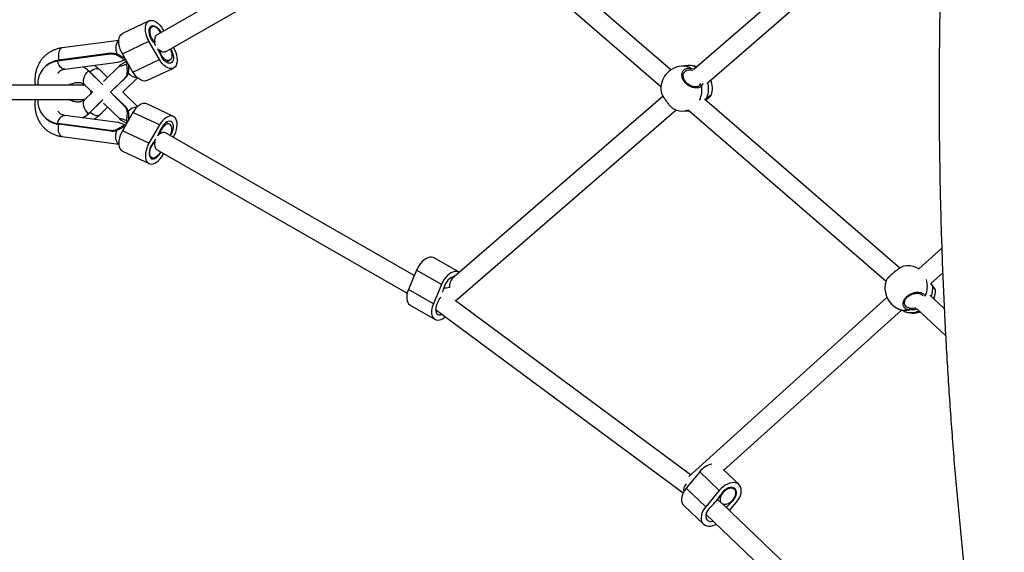
# Model space of a CAD drawing. Units: millimetres. Extents: x -3662 to 3938, y -3685 to 3915.
# Drawn here: x -1926 to -1094, y -273 to 177 of the extents above; entities that cross this region are included whole.
import ezdxf

# ---------------------------------------------------------------- set-up
doc = ezdxf.new("R2010")
doc.units = ezdxf.units.MM

msp = doc.modelspace()

# ---------------------------------------------------------------- linework, layer by layer
at = {"color": 7, "linetype": 'Continuous', "lineweight": 25}
for p, q in [((-1376.15, 134.09), (-1558.01, 291.3)), ((-1599.08, 284.79), (-1810.72, 163.53)), ((-1193.48, 275.53), (-1356.27, 134.74)), ((-1803.13, 149.44), (-1592.92, 269.89)), ((-1560.79, 272.56), (-1384.46, 120.13)), ((-1345.71, 122.72), (-1182.38, 263.96)), ((-1816.96, 175.5), (-1839.42, 164.86)), ((-1814.6, 170.53), (-1816.4, 169.68)), ((-1805.27, 168.3), (-1804.55, 167.07)), ((-1842.55, 159.04), (-1890.48, 152.68)), ((-1839.54, 147.66), (-1817.09, 158.3)), ((-1808.12, 142.85), (-1817.09, 158.3)), ((-1812.44, 157.06), (-1812.13, 157.23)), ((-1812.07, 155.91), (-1812.44, 157.06)), ((-1796.52, 153.23), (-1796.31, 152.85)), ((-1849.76, 147.42), (-1894.47, 141.49)), ((-1894.47, 141.49), (-1893.6, 142.25)), ((-1848.9, 148.18), (-1893.6, 142.25)), ((-1849.76, 147.42), (-1848.9, 148.18)), ((-1830.58, 132.21), (-1839.54, 147.66)), ((-1837.85, 142.63), (-1837.04, 143.34)), ((-1830.58, 132.21), (-1808.12, 142.85)), ((-1802.69, 140.77), (-1799.61, 142.23)), ((-1903.75, 137.74), (-1904.62, 136.97)), ((-1888.27, 134.77), (-1843.51, 140.7)), ((-1868.08, 133.23), (-1868.94, 133.99)), ((-1855.96, 121.4), (-1868.29, 133.38)), ((-1868.29, 133.38), (-1867.43, 132.62)), ((-1867.43, 132.62), (-1868.08, 133.23)), ((-1852, 127.76), (-1858.65, 134.21)), ((-1841.72, 137.74), (-1855.5, 124.37)), ((-1835.05, 139.91), (-1835.84, 139.21)), ((-1818.89, 125.01), (-1796.43, 135.65)), ((-1361.53, 137.72), (-1367.11, 137.26)), ((-1357.51, 133.32), (-1359.28, 133.78)), ((-1359.17, 135.44), (-1356.42, 134.62)), ((-1856.85, 122.35), (-1867.43, 132.62)), ((-1837.63, 126.82), (-1849.58, 115.21)), ((-1836.77, 127.58), (-1849.5, 115.21)), ((-1839.09, 115.21), (-1826.65, 127.29)), ((-1836.77, 127.58), (-1837.63, 126.82)), ((-1364.22, 132.51), (-1364.36, 132.38)), ((-1872.03, 121.21), (-1964.03, 121.21)), ((-1871.01, 121.12), (-1872.03, 121.21)), ((-1871.2, 121.31), (-1864.92, 115.21)), ((-1351.86, 121.02), (-1351.49, 121.29)), ((-1351.49, 121.29), (-1350.8, 122.49)), ((-1348.96, 122.65), (-1349.97, 120.7)), ((-1964.03, 109.21), (-1872.03, 109.21)), ((-1872.03, 109.21), (-1871.01, 109.3)), ((-1864.92, 115.21), (-1871.2, 109.11)), ((-1855.96, 109.02), (-1868.29, 97.04)), ((-1837.63, 103.6), (-1849.58, 115.21)), ((-1836.77, 102.84), (-1849.5, 115.21)), ((-1826.65, 103.14), (-1839.09, 115.21)), ((-1382.68, 111.9), (-1560.79, -42.13)), ((-1182.48, -33.32), (-1347.53, 109.35)), ((-1347.25, 109.11), (-1345.54, 110.58)), ((-1856.85, 108.07), (-1867.43, 97.8)), ((-1858.65, 96.21), (-1852, 102.66)), ((-1855.5, 106.06), (-1841.72, 92.68)), ((-1837.63, 103.6), (-1836.77, 102.84)), ((-1796.43, 94.77), (-1818.89, 105.41)), ((-1558.01, -60.88), (-1371.61, 100.32)), ((-1361.02, 99.87), (-1194.19, -44.35)), ((-1904.62, 93.45), (-1903.75, 92.69)), ((-1843.51, 89.72), (-1888.27, 95.66)), ((-1868.94, 96.44), (-1868.08, 97.2)), ((-1867.43, 97.8), (-1868.29, 97.04)), ((-1867.43, 97.8), (-1868.08, 97.2)), ((-1830.58, 98.21), (-1839.54, 82.76)), ((-1808.12, 87.57), (-1830.58, 98.21)), ((-1363.98, 99.39), (-1360.78, 99.66)), ((-1849.76, 83), (-1894.47, 88.93)), ((-1893.6, 88.17), (-1894.47, 88.93)), ((-1848.9, 82.24), (-1893.6, 88.17)), ((-1837.04, 87.08), (-1837.85, 87.79)), ((-1836.1, 90.03), (-1835.6, 89.56)), ((-1835.84, 91.21), (-1835.05, 90.51)), ((-1808.12, 87.57), (-1817.09, 72.12)), ((-1799.61, 88.19), (-1802.69, 89.65)), ((-1890.48, 77.74), (-1842.55, 71.38)), ((-1848.9, 82.24), (-1849.76, 83)), ((-1817.09, 72.12), (-1839.54, 82.76)), ((-1592.86, -39.5), (-1803.13, 80.98)), ((-1796.52, 77.2), (-1796.31, 77.57)), ((-1812.07, 74.52), (-1812.44, 73.37)), ((-1812.44, 73.37), (-1812.13, 73.19)), ((-1810.72, 66.89), (-1598.87, -54.5)), ((-1839.42, 65.56), (-1816.96, 54.92)), ((-1816.4, 60.74), (-1814.6, 59.89)), ((-1805.27, 62.12), (-1804.55, 63.36)), ((-1147.17, -16.48), (-1166.52, -33.94)), ((-1555.1, -36.82), (-1576.16, -24.76)), ((-1166.43, -33.86), (-1168.9, -32.83)), ((-1590.99, -35.03), (-1597.85, -51.4)), ((-1569.93, -47.1), (-1590.99, -35.03)), ((-1559.24, -40.79), (-1559.64, -40.56)), ((-1156.15, -46.13), (-1146.33, -37.27)), ((-1569.93, -47.1), (-1576.79, -63.47)), ((-1154.79, -48.6), (-1156.31, -46.05)), ((-1576.79, -63.47), (-1597.85, -51.4)), ((-1163.11, -56.89), (-1163.32, -56.57)), ((-1145.1, -67.39), (-1157.12, -56.09)), ((-1596.43, -64.55), (-1575.37, -76.62)), ((-1359.4, -207.99), (-1558.3, -60.66)), ((-1193.47, -58.25), (-1360.82, -209.27)), ((-1574.89, -68.28), (-1365.71, -223.23)), ((-1331.23, -204.12), (-1181.3, -68.83)), ((-1183.46, -67.93), (-1178.84, -69.85)), ((-1168.24, -67.61), (-1143.85, -90.52)), ((-1351.64, -205.31), (-1363.09, -219.12)), ((-1335.13, -221.08), (-1351.64, -205.31)), ((-1318.5, -216.27), (-1331.86, -203.52)), ((-1346.58, -234.89), (-1363.09, -219.12)), ((-1335.13, -221.08), (-1346.58, -234.89)), ((-1322.3, -220.25), (-1323.96, -218.66)), ((-1336.6, -228.72), (-1333.35, -231.83)), ((-1173.66, -384.09), (-1332.58, -232.37)), ((-1326.49, -238.2), (-1320.52, -231)), ((-1324.5, -230.71), (-1324.86, -230.38)), ((-1365.11, -233.85), (-1348.6, -249.62)), ((-1346.4, -241.31), (-1184.59, -395.77))]:
    msp.add_line(p, q, dxfattribs=at)
at = {"color": 7, "linetype": 'Continuous', "lineweight": 25, "flags": 128}
for points in [[(-1817.09, 158.3), (-1818.11, 160.28), (-1818.95, 162.34), (-1819.57, 164.42), (-1819.97, 166.48), (-1820.13, 168.44), (-1820.04, 170.27), (-1819.71, 171.91), (-1819.15, 173.31), (-1818.37, 174.44), (-1817.39, 175.27), (-1816.25, 175.77), (-1814.96, 175.93), (-1813.58, 175.74), (-1812.13, 175.22), (-1810.65, 174.37), (-1809.18, 173.22), (-1807.78, 171.8), (-1806.46, 170.14), (-1805.27, 168.3)], [(-1813.9, 158.42), (-1814.87, 159.82), (-1815.68, 161.37), (-1816.32, 162.99), (-1816.75, 164.62), (-1816.96, 166.2), (-1816.94, 167.67), (-1816.69, 168.96), (-1816.21, 170.02), (-1815.54, 170.82), (-1814.69, 171.31), (-1813.7, 171.48), (-1812.61, 171.33), (-1811.46, 170.86), (-1810.3, 170.08), (-1809.18, 169.03), (-1808.14, 167.76), (-1807.21, 166.3), (-1806.9, 165.72)], [(-1807.27, 165.51), (-1807.3, 165.57), (-1808.14, 167.01), (-1809.11, 168.28), (-1810.18, 169.34), (-1811.29, 170.13), (-1812.39, 170.62), (-1813.44, 170.78), (-1814.39, 170.62), (-1815.2, 170.14), (-1815.83, 169.36), (-1816.26, 168.31), (-1816.47, 167.04), (-1816.44, 165.6), (-1816.18, 164.07), (-1815.7, 162.5), (-1815.02, 160.97), (-1814.18, 159.54), (-1813.2, 158.27), (-1812.13, 157.23), (-1812.13, 157.23)], [(-1842.56, 158.96), (-1843.05, 158.68), (-1843.76, 157.94), (-1844.35, 156.88), (-1844.78, 155.55), (-1845.03, 154.02), (-1845.09, 152.36), (-1844.96, 150.64), (-1844.64, 148.95), (-1844.16, 147.41)], [(-1839.54, 147.66), (-1840.57, 149.64), (-1841.41, 151.7), (-1842.03, 153.78), (-1842.43, 155.83), (-1842.59, 157.8), (-1842.5, 159.63), (-1842.17, 161.27), (-1841.61, 162.67), (-1840.83, 163.8), (-1839.85, 164.63), (-1839.42, 164.86)], [(-1890.48, 152.68), (-1890.7, 152.64), (-1891.52, 152.25), (-1892.24, 151.51), (-1892.82, 150.45), (-1893.25, 149.13), (-1893.5, 147.6), (-1893.56, 145.93), (-1893.43, 144.22), (-1893.11, 142.52), (-1893.06, 142.32)], [(-1803.13, 149.44), (-1803.54, 149.25), (-1804.54, 149.06), (-1805.66, 149.19), (-1806.84, 149.64), (-1808.03, 150.39), (-1809.19, 151.4), (-1809.5, 151.73)], [(-1796.31, 152.85), (-1795.28, 150.88), (-1794.44, 148.82), (-1793.82, 146.73), (-1793.42, 144.68), (-1793.27, 142.71), (-1793.35, 140.88), (-1793.68, 139.25), (-1794.24, 137.84), (-1795.02, 136.71), (-1796, 135.89), (-1797.14, 135.39), (-1798.43, 135.23), (-1799.81, 135.41), (-1801.27, 135.94), (-1802.74, 136.79), (-1804.21, 137.94), (-1805.62, 139.36), (-1806.93, 141.01), (-1808.12, 142.85)], [(-1799.15, 151.72), (-1798.6, 150.5), (-1798.09, 148.94), (-1797.8, 147.4), (-1797.73, 145.95), (-1797.9, 144.65), (-1798.29, 143.56), (-1798.89, 142.74), (-1799.67, 142.2), (-1800.6, 141.99), (-1801.64, 142.1), (-1802.73, 142.54), (-1803.84, 143.28), (-1804.92, 144.29), (-1805.91, 145.52), (-1806.77, 146.93), (-1807.47, 148.45), (-1807.98, 150.02), (-1808.07, 150.42)], [(-1798.87, 151.88), (-1798.53, 151.33), (-1797.71, 149.79), (-1797.07, 148.17), (-1796.64, 146.53), (-1796.43, 144.95), (-1796.45, 143.49), (-1796.71, 142.2), (-1797.18, 141.13), (-1797.85, 140.34), (-1798.7, 139.84), (-1799.69, 139.67), (-1800.78, 139.82), (-1801.93, 140.3), (-1803.09, 141.07), (-1804.21, 142.12), (-1805.26, 143.4), (-1806.18, 144.85), (-1806.94, 146.43), (-1806.94, 146.43)], [(-1888.27, 134.77), (-1889.03, 134.77), (-1890.08, 135.09), (-1891.12, 135.78), (-1892.11, 136.8), (-1893.01, 138.12), (-1893.81, 139.71), (-1894.47, 141.49)], [(-1871.2, 121.31), (-1871.48, 121.61), (-1872.09, 122.64), (-1872.4, 123.89), (-1872.41, 125.33), (-1872.13, 126.89), (-1871.55, 128.54), (-1870.69, 130.21), (-1869.6, 131.84), (-1868.29, 133.38)], [(-1858.65, 134.21), (-1859.38, 134.72), (-1860.42, 135.01), (-1861.63, 135), (-1862.97, 134.69), (-1864.36, 134.08), (-1865.75, 133.22), (-1866.99, 132.2)], [(-1818.89, 125.01), (-1819.6, 124.75), (-1820.89, 124.59), (-1822.27, 124.77), (-1823.73, 125.3), (-1825.2, 126.15), (-1826.67, 127.3), (-1828.08, 128.72), (-1829.39, 130.37), (-1830.58, 132.21)], [(-1868.29, 97.04), (-1869.6, 98.58), (-1870.69, 100.22), (-1871.55, 101.88), (-1872.13, 103.53), (-1872.41, 105.09), (-1872.4, 106.53), (-1872.09, 107.78), (-1871.48, 108.81), (-1871.2, 109.11)], [(-1866.14, 114.02), (-1866.03, 115.21), (-1866.14, 116.4)], [(-1818.89, 105.41), (-1819.6, 105.67), (-1820.89, 105.83), (-1822.27, 105.65), (-1823.73, 105.13), (-1825.2, 104.28), (-1826.67, 103.13), (-1828.08, 101.7), (-1829.39, 100.05), (-1830.58, 98.21)], [(-1361.04, 99.98), (-1363.11, 99.49), (-1363.98, 99.39)], [(-1894.47, 88.93), (-1893.81, 90.72), (-1893.01, 92.3), (-1892.11, 93.62), (-1891.12, 94.64), (-1890.08, 95.33), (-1889.03, 95.65), (-1888.27, 95.66)], [(-1858.65, 96.21), (-1859.38, 95.71), (-1860.42, 95.41), (-1861.63, 95.42), (-1862.97, 95.73), (-1864.36, 96.34), (-1865.75, 97.21), (-1866.99, 98.22)], [(-1796.31, 77.57), (-1795.28, 79.55), (-1794.44, 81.6), (-1793.82, 83.69), (-1793.42, 85.74), (-1793.27, 87.71), (-1793.35, 89.54), (-1793.68, 91.18), (-1794.24, 92.58), (-1795.02, 93.71), (-1796, 94.53), (-1797.14, 95.03), (-1798.43, 95.19), (-1799.81, 95.01), (-1801.27, 94.48), (-1802.74, 93.64), (-1804.21, 92.49), (-1805.62, 91.06), (-1806.93, 89.41), (-1808.12, 87.57)], [(-1890.48, 77.74), (-1890.7, 77.78), (-1891.52, 78.17), (-1892.24, 78.91), (-1892.82, 79.97), (-1893.25, 81.3), (-1893.5, 82.83), (-1893.56, 84.49), (-1893.43, 86.21), (-1893.11, 87.9), (-1893.06, 88.1)], [(-1799.15, 78.7), (-1798.6, 79.92), (-1798.09, 81.48), (-1797.8, 83.02), (-1797.73, 84.48), (-1797.9, 85.77), (-1798.29, 86.86), (-1798.89, 87.69), (-1799.67, 88.22), (-1800.6, 88.43), (-1801.64, 88.32), (-1802.73, 87.89), (-1803.84, 87.15), (-1804.92, 86.14), (-1805.91, 84.9), (-1806.77, 83.49), (-1807.47, 81.97), (-1807.98, 80.4), (-1808.07, 80)], [(-1798.87, 78.54), (-1798.53, 79.09), (-1797.71, 80.63), (-1797.07, 82.26), (-1796.64, 83.89), (-1796.43, 85.47), (-1796.45, 86.93), (-1796.71, 88.22), (-1797.18, 89.29), (-1797.85, 90.08), (-1798.7, 90.58), (-1799.69, 90.75), (-1800.78, 90.6), (-1801.93, 90.13), (-1803.09, 89.35), (-1804.21, 88.3), (-1805.26, 87.03), (-1806.18, 85.57), (-1806.94, 84), (-1806.94, 84)], [(-1842.56, 71.46), (-1843.05, 71.74), (-1843.76, 72.49), (-1844.35, 73.54), (-1844.78, 74.87), (-1845.03, 76.4), (-1845.09, 78.06), (-1844.96, 79.78), (-1844.64, 81.47), (-1844.19, 82.94)], [(-1839.54, 82.76), (-1840.57, 80.78), (-1841.41, 78.73), (-1842.03, 76.64), (-1842.43, 74.59), (-1842.59, 72.62), (-1842.5, 70.79), (-1842.17, 69.15), (-1841.61, 67.75), (-1840.83, 66.62), (-1839.85, 65.8), (-1839.42, 65.56)], [(-1803.13, 80.98), (-1803.54, 81.17), (-1804.54, 81.36), (-1805.66, 81.23), (-1806.84, 80.78), (-1808.03, 80.03), (-1809.19, 79.02), (-1809.5, 78.69)], [(-1817.09, 72.12), (-1818.11, 70.14), (-1818.95, 68.09), (-1819.57, 66), (-1819.97, 63.95), (-1820.13, 61.98), (-1820.04, 60.15), (-1819.71, 58.51), (-1819.15, 57.11), (-1818.37, 55.98), (-1817.39, 55.16), (-1816.25, 54.66), (-1814.96, 54.5), (-1813.58, 54.68), (-1812.13, 55.21), (-1810.65, 56.05), (-1809.18, 57.2), (-1807.78, 58.63), (-1806.46, 60.28), (-1805.27, 62.12)], [(-1813.9, 72), (-1814.87, 70.6), (-1815.68, 69.06), (-1816.32, 67.43), (-1816.75, 65.8), (-1816.96, 64.22), (-1816.94, 62.76), (-1816.69, 61.47), (-1816.21, 60.4), (-1815.54, 59.61), (-1814.69, 59.11), (-1813.7, 58.94), (-1812.61, 59.09), (-1811.46, 59.56), (-1810.3, 60.34), (-1809.18, 61.39), (-1808.14, 62.66), (-1807.21, 64.12), (-1806.9, 64.7)], [(-1807.27, 64.91), (-1807.3, 64.85), (-1808.14, 63.41), (-1809.11, 62.14), (-1810.18, 61.09), (-1811.29, 60.3), (-1812.39, 59.81), (-1813.44, 59.64), (-1814.39, 59.8), (-1815.2, 60.28), (-1815.83, 61.07), (-1816.26, 62.11), (-1816.47, 63.38), (-1816.44, 64.82), (-1816.18, 66.35), (-1815.7, 67.92), (-1815.02, 69.45), (-1814.18, 70.88), (-1813.2, 72.15), (-1812.13, 73.19), (-1812.13, 73.19)], [(-1576.16, -24.76), (-1577.07, -24.35), (-1578.41, -24.12), (-1579.88, -24.22), (-1581.42, -24.65), (-1583.01, -25.41), (-1584.59, -26.47), (-1586.12, -27.8), (-1587.56, -29.36), (-1588.88, -31.13), (-1590.03, -33.03), (-1590.99, -35.03)], [(-1554.84, -36.98), (-1556.01, -36.42), (-1557.35, -36.18), (-1558.82, -36.28), (-1560.36, -36.72), (-1561.95, -37.47), (-1563.53, -38.53), (-1565.06, -39.86), (-1566.5, -41.43), (-1567.82, -43.19), (-1568.97, -45.1), (-1569.93, -47.1)], [(-1558.94, -40.53), (-1559.59, -40.55), (-1560.79, -40.85), (-1562.04, -41.45), (-1563.27, -42.33), (-1564.45, -43.47), (-1565.52, -44.8), (-1566.44, -46.29), (-1567.18, -47.86), (-1567.7, -49.46)], [(-1597.85, -51.4), (-1598.58, -53.44), (-1599.08, -55.47), (-1599.31, -57.42), (-1599.29, -59.25), (-1599.01, -60.9), (-1598.47, -62.33), (-1597.7, -63.5), (-1596.7, -64.39), (-1596.43, -64.55)], [(-1576.79, -63.47), (-1577.52, -65.51), (-1578.02, -67.53), (-1578.25, -69.49), (-1578.23, -71.31), (-1577.95, -72.96), (-1577.41, -74.4), (-1576.63, -75.57), (-1575.64, -76.45), (-1574.46, -77.02), (-1573.12, -77.26), (-1571.65, -77.16), (-1570.11, -76.72), (-1568.52, -75.97), (-1566.94, -74.91), (-1566.46, -74.53)], [(-1573.02, -62.17), (-1573.82, -63.72), (-1574.41, -65.32), (-1574.77, -66.91), (-1574.89, -68.41), (-1574.76, -69.77), (-1574.39, -70.94), (-1573.78, -71.87), (-1572.98, -72.52), (-1571.99, -72.86), (-1570.88, -72.89), (-1569.68, -72.59), (-1569.29, -72.44)], [(-1320.52, -231), (-1319.21, -229.23), (-1318.13, -227.37), (-1317.32, -225.47), (-1316.79, -223.59), (-1316.56, -221.78), (-1316.64, -220.08), (-1317.03, -218.55), (-1317.71, -217.22), (-1318.66, -216.13), (-1319.87, -215.31), (-1321.29, -214.78), (-1322.89, -214.56), (-1324.63, -214.65), (-1326.45, -215.06), (-1328.31, -215.76), (-1330.16, -216.74), (-1331.94, -217.98), (-1333.61, -219.44), (-1335.13, -221.08)], [(-1363.09, -219.12), (-1364.4, -220.9), (-1365.48, -222.76), (-1366.29, -224.65), (-1366.82, -226.53), (-1367.05, -228.35), (-1366.97, -230.05), (-1366.58, -231.58), (-1365.9, -232.91), (-1365.11, -233.85)], [(-1333.93, -226.04), (-1334.37, -227.5), (-1334.5, -228.9), (-1334.33, -230.16), (-1333.85, -231.23), (-1333.08, -232.05), (-1332.08, -232.6), (-1330.87, -232.84), (-1329.52, -232.76), (-1328.09, -232.36), (-1326.65, -231.67), (-1325.27, -230.72), (-1324, -229.55), (-1322.91, -228.21), (-1322.05, -226.77), (-1321.47, -225.3), (-1321.17, -223.87), (-1321.2, -222.53), (-1321.53, -221.36), (-1322.15, -220.4), (-1323.04, -219.72), (-1324.15, -219.32), (-1325.44, -219.24), (-1326.84, -219.48), (-1328.28, -220.02), (-1329.7, -220.85), (-1331.04, -221.92), (-1332.22, -223.18), (-1333.2, -224.58), (-1333.93, -226.04)], [(-1324.5, -230.71), (-1323.27, -229.47), (-1322.23, -228.08), (-1321.4, -226.62), (-1320.84, -225.13), (-1320.55, -223.68), (-1320.56, -222.32), (-1320.85, -221.11), (-1321.43, -220.1), (-1322.26, -219.32), (-1323.31, -218.82), (-1324.55, -218.6), (-1325.91, -218.68), (-1327.35, -219.06), (-1328.81, -219.71), (-1330.23, -220.62), (-1331.56, -221.74), (-1332.73, -223.04), (-1333.71, -224.45)], [(-1346.58, -234.89), (-1347.89, -236.66), (-1348.97, -238.52), (-1349.78, -240.42), (-1350.31, -242.3), (-1350.54, -244.11), (-1350.46, -245.81), (-1350.07, -247.34), (-1349.39, -248.67), (-1348.43, -249.76), (-1347.23, -250.58), (-1345.8, -251.11), (-1344.2, -251.33), (-1342.47, -251.24), (-1340.65, -250.83), (-1338.78, -250.13), (-1337.72, -249.6)], [(-1342.6, -235.17), (-1343.83, -236.42), (-1344.87, -237.8), (-1345.69, -239.27), (-1346.26, -240.76), (-1346.54, -242.21), (-1346.54, -243.57), (-1346.24, -244.78), (-1345.67, -245.79), (-1344.84, -246.56), (-1343.79, -247.07), (-1342.55, -247.29), (-1341.19, -247.21), (-1340.4, -247.04)]]:
    msp.add_lwpolyline(points, dxfattribs=at)
at = {"color": 7, "linetype": 'Continuous', "lineweight": 25}
msp.add_circle((137.82, 115.21), 3800, dxfattribs=at)
for centre, radius, start, end in [((-1852.83, 128.1), 49.34, 32.59838, 37.91968), ((-1856.81, 125.63), 54.03, 22.64011, 29.19046), ((-1891.86, 122.37), 19.3, 97.75065, 183.43173), ((-1891.29, 123.38), 19.01, 96.99098, 130.96974), ((-1881, 120.27), 18.26, 45.89605, 64.61191), ((-1365.55, 118.33), 19, 94.71684, 187.12836), ((-1366.06, 123.62), 13.69, 59.7644, 94.37377), ((-1359.96, 118.79), 19, 71.38128, 94.71684), ((-1360.48, 124.17), 13.59, 63.54162, 94.43087), ((-1360.46, 134.7), 1.49, 322.33066, 29.94888), ((-1827.02, 137.41), 9.7, 217.27696, 269.49727), ((-1359.96, 118.79), 19, 341.46902, 21.33268), ((-1371.61, 117.72), 21.84, 335.45186, 7.83705), ((-1350.98, 120.34), 1.07, 19.33787, 118.00547), ((-1366.61, 118.24), 22.41, 340.01809, 13.5521), ((-1891.86, 108.06), 19.3, 176.56827, 262.24935), ((-1346.01, 110.57), 0.467, 306.12389, 1.72595), ((-1827.02, 93), 9.72, 90.52517, 143.0454), ((-1365.55, 118.33), 19, 244.98129, 274.71684), ((-1891.29, 107.04), 19.01, 229.03026, 263.00902), ((-1881, 110.15), 18.26, 295.38809, 314.10395), ((-1856.81, 104.79), 54.03, 330.80954, 337.35989), ((-1852.83, 102.33), 49.34, 322.08032, 327.40162), ((140.72, 118.11), 2280, 182.98301, 267.01699), ((-1176.18, -50.38), 19, 67.46747, 98.1503), ((-1174.39, -46.06), 14.32, 56.15933, 67.45267), ((-1611.62, -38.2), 45.34, 340.24616, 345.62245), ((-1176.18, -50.38), 19, 158.26336, 247.46747), ((-1179.94, -48.61), 20.61, 336.50766, 15.80891), ((-1175.89, -50.4), 21.18, 341.03059, 4.85531), ((-1155.26, -48.49), 0.49, 346.51618, 35.48979), ((-1617.22, -36), 51.37, 329.37857, 335.25309), ((-1171.56, -52.3), 19, 338.78613, 2.1376), ((-1177.85, -54.2), 14.83, 247.77156, 282.89907), ((-1173.15, -55.51), 15.43, 248.36526, 296.08994), ((-1171.56, -52.3), 19, 247.46747, 288.91397), ((-1175.4, -67.6), 1.37, 309.25161, 23.97737), ((140.72, 118.11), 2220, 187.72152, 262.28709), ((-1337.71, -216.23), 17.7, 102.43146, 141.90204), ((-1373.07, -200.87), 45.88, 311.6165, 329.07242), ((-1293.46, -265.56), 46.66, 131.69568, 140.03193)]:
    msp.add_arc(centre, radius, start, end, dxfattribs=at)
for centre, major_axis, ratio, start_param, end_param in [((-1807.1, 156.38), (-3.45, 7.24), 0.559379, 0.042603, 1.197487), ((-1812.8, 155.87), (31.17, 15.11), 0.049563, 3.290314, 3.755346), ((-1810.79, 152.45), (31.17, 15.11), 0.049563, 2.484883, 3.755346), ((-1810.79, 152.45), (25.5, 12.36), 0.049563, 2.992872, 3.409718), ((-1810.79, 77.97), (31.17, -15.11), 0.049563, 2.527839, 3.798303), ((-1812.8, 74.55), (31.17, -15.11), 0.049563, 2.527839, 2.992872), ((-1810.79, 77.97), (25.5, -12.36), 0.049563, 2.873467, 3.290314), ((-1807.1, 74.04), (3.45, 7.24), 0.559379, 1.944106, 3.09899), ((-1558.3, -50.55), (13.65, 1.32), 0.092802, 1.926088, 2.352136), ((-1558.3, -50.55), (-0.88, 9.15), 0.523405, 0.355292, 1.440625), ((-1347.09, -207.65), (0.14, 10.03), 0.463274, 1.29233, 1.333742), ((-1347.09, -207.65), (11.31, -0.16), 0.265356, 1.946655, 1.976888), ((-1358.9, -218.31), (5.16, 6.13), 0.635395, 1.64162, 2.679055)]:
    msp.add_ellipse(centre, major_axis=major_axis, ratio=ratio, start_param=start_param, end_param=end_param, dxfattribs=at)
for points, knots in [([(-1012.99, 1113.18), (-1015.3, 1105.12), (-1019.84, 1089.27), (-1026.32, 1065.76), (-1032.43, 1042.98), (-1038.16, 1020.94), (-1043.55, 999.66), (-1048.88, 978.01), (-1054.11, 956.1), (-1059.22, 934.04), (-1063.93, 913.09), (-1068.11, 893.92), (-1071.82, 876.47), (-1075.1, 860.66), (-1078.12, 845.78), (-1080.88, 831.86), (-1083.41, 818.88), (-1085.7, 806.86), (-1087.83, 795.48), (-1089.79, 784.81), (-1091.57, 774.94), (-1093.15, 766.11), (-1094.59, 757.87), (-1096.62, 746.19), (-1099.29, 730.4), (-1102.6, 710.14), (-1105.98, 688.64), (-1109.28, 666.75), (-1112.49, 644.58), (-1115.59, 622.19), (-1118.68, 598.8), (-1121.72, 574.54), (-1124.66, 549.79), (-1127.44, 524.91), (-1130.04, 500.13), (-1133.3, 466.98), (-1136.95, 425.56), (-1140.66, 375.96), (-1143.69, 326.81), (-1146.08, 277.93), (-1147.84, 229.17), (-1148.98, 180.36), (-1149.5, 131.22), (-1149.39, 81.79), (-1148.64, 32.07), (-1147.25, -17.61), (-1145.21, -67.22), (-1142.55, -116.46), (-1139.28, -165.29), (-1135.42, -213.58), (-1130.98, -261.42), (-1126.07, -307.86), (-1120.76, -352.83), (-1115.08, -396.35), (-1110.39, -429.25), (-1106.98, -451.94), (-1104.98, -464.92), (-1102.83, -478.53), (-1100.5, -492.9), (-1097.99, -508.05), (-1095.27, -523.95), (-1092.35, -540.61), (-1089.05, -558.91), (-1085.32, -578.91), (-1081.13, -600.67), (-1076.6, -623.37), (-1071.72, -647.01), (-1066.47, -671.57), (-1060.82, -697.02), (-1054.94, -722.59), (-1048.83, -748.21), (-1042.51, -773.83), (-1035.79, -800.15), (-1028.65, -827.14), (-1021.08, -854.81), (-1015.78, -873.38), (-1013.08, -882.8)], [0, 0, 0, 0, 0.012979, 0.025509, 0.037591, 0.049224, 0.060408, 0.071145, 0.083222, 0.094677, 0.10551, 0.11572, 0.124322, 0.132426, 0.140033, 0.147143, 0.153756, 0.159871, 0.16549, 0.171097, 0.176102, 0.180506, 0.184514, 0.188621, 0.198216, 0.208406, 0.219188, 0.230565, 0.241223, 0.252355, 0.26396, 0.276038, 0.288361, 0.300614, 0.312796, 0.324907, 0.3494, 0.373596, 0.397495, 0.421156, 0.444797, 0.468437, 0.492078, 0.516148, 0.540218, 0.564289, 0.588359, 0.61243, 0.636071, 0.65971, 0.68318, 0.706386, 0.728193, 0.749762, 0.771092, 0.777331, 0.783748, 0.790564, 0.797778, 0.805391, 0.813403, 0.821813, 0.830621, 0.841176, 0.852252, 0.863848, 0.875965, 0.888603, 0.901761, 0.915441, 0.928437, 0.941872, 0.955744, 0.970053, 0.984801, 1, 1, 1, 1]), ([(-1890.48, 152.68), (-1891.08, 152.59), (-1892.65, 152.35), (-1895.13, 151.71), (-1897.87, 150.69), (-1900.44, 149.38), (-1902.83, 147.82), (-1905.02, 146), (-1906.99, 143.95), (-1908.73, 141.7), (-1910.21, 139.26), (-1911.43, 136.66), (-1912.38, 133.91), (-1913.05, 131.04), (-1913.44, 128.07), (-1913.51, 125.03), (-1913.41, 122.73), (-1913.19, 121.46), (-1913.15, 121.21)], [0, 0, 0, 0, 0.041554, 0.109724, 0.17755, 0.244907, 0.311862, 0.378518, 0.445, 0.511414, 0.57789, 0.644559, 0.711529, 0.778878, 0.846648, 0.914844, 0.98344, 1, 1, 1, 1]), ([(-1837.85, 142.63), (-1838.48, 143.02), (-1839.74, 143.81), (-1842.05, 145.37), (-1844.57, 146.68), (-1847.2, 147.52), (-1848.91, 147.45), (-1849.76, 147.42)], [0, 0, 0, 0, 0.197776, 0.395965, 0.587696, 0.796565, 1, 1, 1, 1]), ([(-1848.9, 148.18), (-1847.91, 148.21), (-1845.94, 148.26), (-1843.05, 147.16), (-1840.49, 145.79), (-1838.7, 144.69), (-1837.83, 144.37), (-1837.56, 144.26)], [0, 0, 0, 0, 0.253098, 0.506537, 0.707133, 0.908385, 1, 1, 1, 1]), ([(-1894.03, 131.13), (-1893.86, 131.41), (-1893.43, 132.11), (-1892.56, 132.98), (-1891.46, 133.77), (-1890.19, 134.34), (-1889.12, 134.64), (-1888.45, 134.74), (-1888.27, 134.77)], [0, 0, 0, 0, 0.138339, 0.345095, 0.569065, 0.759915, 0.935329, 1, 1, 1, 1]), ([(-1858.65, 134.21), (-1859.09, 134.62), (-1860.22, 135.67), (-1861.92, 136.97), (-1863.25, 137.73), (-1863.77, 138.02)], [0, 0, 0, 0, 0.281495, 0.72472, 1, 1, 1, 1]), ([(-1837.63, 126.82), (-1837.05, 127.53), (-1835.89, 128.96), (-1835.26, 131.91), (-1835.32, 135.05), (-1835.65, 137.55), (-1835.79, 138.8), (-1835.84, 139.21)], [0, 0, 0, 0, 0.235975, 0.472161, 0.700201, 0.901617, 1, 1, 1, 1]), ([(-1834.49, 138.95), (-1834.5, 138.72), (-1834.54, 137.76), (-1834.38, 135.74), (-1834.39, 133.19), (-1834.78, 130.71), (-1835.63, 128.82), (-1836.47, 127.9), (-1836.77, 127.58)], [0, 0, 0, 0, 0.06381, 0.262082, 0.4503479, 0.649407, 0.8792664, 1, 1, 1, 1]), ([(-1835.6, 140.86), (-1835.7, 140.77), (-1836.03, 140.49), (-1836.34, 140.18), (-1836.55, 139.97)], [0, 0, 0, 0, 0.313538, 1, 1, 1, 1]), ([(-1349.97, 120.7), (-1350.58, 120.17), (-1351.8, 119.12), (-1354.6, 118.68), (-1357.75, 119.17), (-1360.95, 120.62), (-1363.71, 122.83), (-1365.68, 125.49), (-1366.73, 128.28), (-1366.82, 130.94), (-1365.97, 133.26), (-1364.2, 134.94), (-1361.82, 135.73), (-1359.99, 135.53), (-1359.17, 135.44)], [0, 0, 0, 0, 0.087205, 0.174361, 0.262591, 0.350326, 0.4352, 0.51601, 0.594189, 0.672908, 0.754738, 0.840276, 0.928206, 1, 1, 1, 1]), ([(-1359.28, 133.78), (-1359.99, 133.84), (-1361.56, 133.97), (-1363.31, 133.48), (-1364.01, 132.73), (-1364.22, 132.51)], [0, 0, 0, 0, 0.366374, 0.815713, 1, 1, 1, 1]), ([(-1351.83, 120.97), (-1352.05, 120.77), (-1352.55, 120.36), (-1353.58, 119.97), (-1354.83, 119.78), (-1356.22, 119.84), (-1357.68, 120.14), (-1359.16, 120.68), (-1360.6, 121.44), (-1361.95, 122.39), (-1363.14, 123.5), (-1364.13, 124.72), (-1364.9, 126), (-1365.42, 127.31), (-1365.68, 128.59), (-1365.7, 129.8), (-1365.46, 130.9), (-1365.04, 131.81), (-1364.61, 132.26), (-1364.41, 132.46)], [0, 0, 0, 0, 0.055558, 0.120387, 0.182835, 0.244611, 0.305623, 0.366405, 0.426345, 0.485535, 0.54376, 0.600924, 0.657814, 0.714427, 0.771559, 0.829146, 0.888389, 0.949144, 1, 1, 1, 1]), ([(-1885.05, 121.21), (-1884.56, 121.48), (-1883.48, 122.09), (-1881.79, 122.75), (-1880.01, 123.24), (-1878.31, 123.5), (-1876.71, 123.53), (-1875.23, 123.36), (-1873.88, 123), (-1872.66, 122.45), (-1871.8, 121.86), (-1871.34, 121.44), (-1871.2, 121.31)], [0, 0, 0, 0, 0.081787, 0.182637, 0.283768, 0.385631, 0.488958, 0.594867, 0.705013, 0.821748, 0.948014, 1, 1, 1, 1]), ([(-1913.15, 109.21), (-1913.19, 109.01), (-1913.4, 107.77), (-1913.51, 105.47), (-1913.44, 102.37), (-1913.04, 99.33), (-1912.35, 96.4), (-1911.36, 93.59), (-1910.1, 90.95), (-1908.57, 88.49), (-1906.79, 86.23), (-1904.79, 84.21), (-1902.58, 82.42), (-1900.18, 80.89), (-1897.63, 79.63), (-1894.93, 78.65), (-1892.53, 78.05), (-1891.03, 77.82), (-1890.48, 77.74)], [0, 0, 0, 0, 0.013343, 0.083264, 0.152953, 0.222321, 0.291286, 0.359786, 0.427792, 0.495313, 0.562403, 0.629153, 0.695683, 0.76211, 0.828548, 0.895134, 0.961985, 1, 1, 1, 1]), ([(-1871.2, 109.11), (-1871.32, 109), (-1871.81, 108.55), (-1872.71, 107.94), (-1874, 107.38), (-1875.35, 107.04), (-1876.86, 106.88), (-1878.52, 106.94), (-1880.31, 107.24), (-1882.14, 107.8), (-1883.73, 108.45), (-1884.68, 109.01), (-1885.03, 109.21)], [0, 0, 0, 0, 0.0467752, 0.1888011, 0.3062444, 0.4153603, 0.5189791, 0.6287221, 0.7346488, 0.8383282, 0.9408089, 1, 1, 1, 1]), ([(-1384.33, 115.97), (-1384.28, 115.59), (-1384.14, 114.72), (-1383.08, 112.51), (-1381.5, 109.84), (-1379.62, 107.12), (-1377.61, 104.6), (-1375.66, 102.57), (-1374.22, 101.36), (-1373.67, 101.2), (-1373.55, 101.17)], [0, 0, 0, 0, 0.112602, 0.259082, 0.398547, 0.533474, 0.66933, 0.810557, 0.958182, 1, 1, 1, 1]), ([(-1347.15, 109.03), (-1346.92, 109.24), (-1346.43, 109.68), (-1345.97, 110.01), (-1345.73, 110.18)], [0, 0, 0, 0, 0.470798, 1, 1, 1, 1]), ([(-1346.43, 108.4), (-1346.28, 108.54), (-1345.72, 109.03), (-1344.88, 109.78), (-1343.93, 110.63), (-1343.16, 111.34), (-1342.57, 111.9), (-1342.25, 112.28), (-1342.06, 112.47), (-1341.98, 112.7), (-1341.96, 112.75)], [0, 0, 0, 0, 0.06212, 0.22182, 0.382394, 0.544654, 0.710395, 0.884431, 0.972148, 1, 1, 1, 1]), ([(-1345.73, 110.19), (-1345.69, 110.22), (-1345.26, 110.53), (-1344.56, 111.01), (-1343.68, 111.59), (-1343.09, 111.97), (-1342.74, 112.15), (-1342.7, 112.17), (-1342.68, 112.18)], [0, 0, 0, 0, 0.020915, 0.249296, 0.478886, 0.706846, 0.887549, 1, 1, 1, 1]), ([(-1345.54, 110.58), (-1344.82, 111.08), (-1343.38, 112.08), (-1342.11, 112.85), (-1342.01, 112.79), (-1341.97, 112.75)], [0, 0, 0, 0, 0.3389121, 0.6776339, 1, 1, 1, 1]), ([(-1835.84, 91.21), (-1835.73, 92.06), (-1835.53, 93.77), (-1835.25, 96.61), (-1835.39, 99.32), (-1836.09, 101.77), (-1837.12, 103), (-1837.63, 103.6)], [0, 0, 0, 0, 0.1977764, 0.3959647, 0.5876956, 0.796565, 1, 1, 1, 1]), ([(-1836.77, 102.84), (-1836.19, 102.13), (-1835.03, 100.7), (-1834.43, 97.9), (-1834.36, 95.05), (-1834.52, 92.85), (-1834.5, 91.78), (-1834.49, 91.47)], [0, 0, 0, 0, 0.255203, 0.51075, 0.713014, 0.915941, 1, 1, 1, 1]), ([(-1888.27, 95.66), (-1888.48, 95.69), (-1889.19, 95.8), (-1890.29, 96.12), (-1891.51, 96.68), (-1892.6, 97.48), (-1893.45, 98.33), (-1893.87, 99.04), (-1894.03, 99.29)], [0, 0, 0, 0, 0.074898, 0.25648, 0.445809, 0.651084, 0.873902, 1, 1, 1, 1]), ([(-1863.76, 92.41), (-1863.16, 92.75), (-1861.74, 93.58), (-1860.06, 94.89), (-1859.01, 95.87), (-1858.65, 96.21)], [0, 0, 0, 0, 0.324145, 0.769669, 1, 1, 1, 1]), ([(-1849.76, 83), (-1848.78, 82.98), (-1846.8, 82.93), (-1843.75, 84.09), (-1841, 85.72), (-1839.08, 87.06), (-1838.15, 87.61), (-1837.85, 87.79)], [0, 0, 0, 0, 0.2359754, 0.4721608, 0.7002013, 0.9016173, 1, 1, 1, 1]), ([(-1837.56, 86.16), (-1837.77, 86.08), (-1838.55, 85.82), (-1840.19, 84.81), (-1842.43, 83.57), (-1844.9, 82.53), (-1847.11, 82.1), (-1848.44, 82.21), (-1848.9, 82.24)], [0, 0, 0, 0, 0.072437, 0.268882, 0.455413, 0.652638, 0.880379, 1, 1, 1, 1]), ([(-1045.15, -912), (-1047.04, -911.31), (-1051.77, -909.57), (-1059.02, -906.86), (-1066.63, -903.99), (-1073.37, -901.43), (-1079.23, -899.19), (-1084.22, -897.27), (-1088.35, -895.67), (-1091.67, -894.38), (-1095.4, -892.92), (-1100.05, -891.1), (-1106.1, -888.72), (-1113.01, -885.97), (-1120.82, -882.84), (-1129.54, -879.31), (-1139.02, -875.43), (-1149.25, -871.2), (-1160.21, -866.6), (-1171.91, -861.63), (-1184.22, -856.33), (-1196.89, -850.79), (-1209.64, -845.14), (-1226.38, -837.6), (-1247.01, -828.1), (-1275.55, -814.58), (-1307.74, -798.76), (-1343.34, -780.5), (-1372.07, -765.13), (-1394.27, -752.86), (-1410.06, -743.97), (-1425.32, -735.2), (-1439.91, -726.66), (-1454.39, -718.03), (-1468.72, -709.32), (-1482.83, -700.59), (-1496.13, -692.2), (-1507.8, -684.72), (-1517.97, -678.1), (-1526.84, -672.26), (-1535.62, -666.41), (-1544.71, -660.28), (-1554.35, -653.69), (-1564.58, -646.6), (-1575.29, -639.06), (-1586.49, -631.06), (-1598.15, -622.59), (-1610.24, -613.64), (-1623.17, -603.91), (-1636.48, -593.67), (-1649.78, -583.23), (-1662.3, -573.2), (-1674.04, -563.6), (-1685.04, -554.43), (-1694.98, -546.01), (-1703.99, -538.24), (-1712.19, -531.08), (-1718.62, -525.37), (-1723.27, -521.21), (-1726.09, -518.67), (-1728.41, -516.57), (-1730.42, -514.75), (-1732.8, -512.58), (-1735.94, -509.71), (-1740.04, -505.92), (-1744.85, -501.45), (-1750.34, -496.3), (-1756.51, -490.45), (-1763.32, -483.9), (-1770.16, -477.23), (-1776.95, -470.52), (-1783.54, -463.93), (-1790.25, -457.11), (-1796.88, -450.28), (-1803.31, -443.57), (-1809.52, -437), (-1817.58, -428.34), (-1827.25, -417.76), (-1838.25, -405.38), (-1848.44, -393.63), (-1857.84, -382.5), (-1866.5, -372.01), (-1874.2, -362.48), (-1881.26, -353.56), (-1887.99, -344.89), (-1894.91, -335.81), (-1901.98, -326.32), (-1909.21, -316.4), (-1916.56, -306.08), (-1922.62, -297.34), (-1927.24, -290.56), (-1930.27, -286.06), (-1932.86, -282.17), (-1935.03, -278.89), (-1936.78, -276.23), (-1938.14, -274.14), (-1939.34, -272.29), (-1940.61, -270.33), (-1942.13, -267.95), (-1943.89, -265.21), (-1946.39, -261.25), (-1949.66, -256.04), (-1953.71, -249.47), (-1958.03, -242.35), (-1962.59, -234.67), (-1967.35, -226.49), (-1972.26, -217.85), (-1977.28, -208.82), (-1982.37, -199.41), (-1988.1, -188.51), (-1994.46, -176.01), (-2001.39, -161.82), (-2006.84, -150.14), (-2010.89, -141.16), (-2013.59, -135.07), (-2016.27, -128.87), (-2018.94, -122.58), (-2021.52, -116.37), (-2023.98, -110.33), (-2026.21, -104.71), (-2028.19, -99.65), (-2029.85, -95.31), (-2031.21, -91.71), (-2032.24, -88.97), (-2032.96, -87.01), (-2033.45, -85.68), (-2033.91, -84.43), (-2034.49, -82.84), (-2035.36, -80.43), (-2036.5, -77.25), (-2037.81, -73.52), (-2039.19, -69.56), (-2040.58, -65.47), (-2042, -61.25), (-2043.44, -56.9), (-2044.89, -52.41), (-2046.53, -47.24), (-2048.39, -41.21), (-2050.5, -34.18), (-2052.72, -26.54), (-2055.02, -18.27), (-2057.4, -9.38), (-2059.77, -0.05), (-2062.12, 9.68), (-2064.42, 19.79), (-2066.7, 30.46), (-2068.95, 41.7), (-2070.33, 49.39), (-2071.04, 53.33)], [0, 0, 0, 0, 0.003313, 0.008283, 0.012756, 0.016731, 0.020208, 0.023138, 0.025588, 0.027557, 0.029046, 0.032239, 0.035846, 0.039868, 0.044637, 0.049881, 0.0556, 0.061795, 0.068466, 0.075611, 0.083232, 0.091148, 0.099063, 0.106972, 0.122495, 0.137999, 0.161453, 0.184863, 0.20823, 0.219231, 0.230169, 0.240762, 0.250969, 0.260788, 0.271453, 0.281621, 0.291291, 0.300464, 0.307322, 0.313873, 0.320281, 0.327083, 0.334474, 0.342319, 0.350619, 0.359373, 0.368582, 0.378244, 0.388331, 0.399882, 0.410916, 0.421433, 0.431435, 0.44092, 0.449895, 0.457471, 0.464785, 0.471837, 0.47486, 0.477429, 0.479546, 0.481223, 0.482963, 0.486095, 0.489902, 0.494387, 0.499547, 0.505384, 0.511898, 0.519087, 0.525211, 0.531751, 0.538564, 0.54525, 0.551785, 0.558171, 0.564406, 0.576913, 0.588768, 0.599972, 0.610525, 0.620426, 0.629676, 0.637419, 0.645518, 0.653977, 0.662796, 0.671975, 0.681513, 0.691379, 0.696062, 0.700182, 0.703739, 0.706733, 0.709165, 0.711033, 0.712461, 0.714229, 0.716398, 0.718958, 0.721729, 0.727207, 0.733175, 0.739632, 0.746579, 0.754015, 0.761794, 0.769938, 0.778375, 0.787107, 0.799207, 0.81183, 0.824975, 0.830283, 0.835671, 0.841139, 0.846688, 0.8523, 0.857548, 0.862642, 0.86709, 0.870893, 0.87405, 0.876562, 0.878083, 0.879206, 0.880045, 0.881388, 0.883387, 0.886382, 0.889735, 0.893202, 0.896782, 0.900475, 0.904281, 0.9082, 0.912232, 0.917847, 0.923973, 0.930633, 0.937829, 0.945559, 0.953825, 0.962109, 0.970868, 0.980103, 0.989814, 1, 1, 1, 1]), ([(-2130.14, 42.96), (-2129.38, 38.71), (-2127.88, 30.42), (-2125.46, 18.28), (-2122.99, 6.76), (-2120.5, -4.16), (-2118.01, -14.47), (-2115.55, -24.17), (-2113.12, -33.27), (-2110.73, -41.88), (-2108.39, -49.99), (-2106.12, -57.59), (-2103.96, -64.63), (-2101.86, -71.25), (-2099.8, -77.58), (-2098.06, -82.81), (-2096.63, -87), (-2095.53, -90.22), (-2094.44, -93.35), (-2093.37, -96.4), (-2092.36, -99.22), (-2091.45, -101.75), (-2090.72, -103.77), (-2090.16, -105.32), (-2089.69, -106.6), (-2089.11, -108.17), (-2088.29, -110.39), (-2087.18, -113.33), (-2085.82, -116.93), (-2084.19, -121.18), (-2082.28, -126.08), (-2080.21, -131.31), (-2077.98, -136.81), (-2075.7, -142.37), (-2073.31, -148.08), (-2070.89, -153.75), (-2068.46, -159.34), (-2064.94, -167.28), (-2060.32, -177.46), (-2054.18, -190.48), (-2047.67, -203.76), (-2040.8, -217.24), (-2034.22, -229.69), (-2027.96, -241.17), (-2022.09, -251.65), (-2016.41, -261.5), (-2011.01, -270.65), (-2005.93, -279.1), (-2001.79, -285.83), (-1998.55, -291.02), (-1996.16, -294.82), (-1993.92, -298.34), (-1991.93, -301.45), (-1990.27, -304.02), (-1988.86, -306.2), (-1987.42, -308.41), (-1985.7, -311.05), (-1983.52, -314.34), (-1980.9, -318.29), (-1978.02, -322.57), (-1974.93, -327.13), (-1971.74, -331.79), (-1968.4, -336.61), (-1965.04, -341.41), (-1961.7, -346.13), (-1956.93, -352.79), (-1950.77, -361.26), (-1943.31, -371.28), (-1936.11, -380.75), (-1929.18, -389.68), (-1922.35, -398.34), (-1915.36, -407.02), (-1907.97, -416.04), (-1899.54, -426.14), (-1889.95, -437.37), (-1879.09, -449.78), (-1867.39, -462.82), (-1856.72, -474.38), (-1847.32, -484.36), (-1839.42, -492.61), (-1831.26, -501), (-1823.09, -509.25), (-1815.21, -517.08), (-1807.85, -524.29), (-1801.23, -530.69), (-1795.33, -536.33), (-1790.13, -541.25), (-1785.44, -545.64), (-1781.29, -549.5), (-1777.66, -552.85), (-1774.76, -555.52), (-1772.5, -557.58), (-1770.65, -559.26), (-1768.72, -561.02), (-1766.46, -563.07), (-1763.79, -565.47), (-1760.5, -568.42), (-1756.63, -571.86), (-1752.25, -575.74), (-1747.65, -579.77), (-1741.53, -585.1), (-1733.72, -591.83), (-1724.05, -600.02), (-1713.76, -608.61), (-1699.98, -619.9), (-1682.61, -633.81), (-1661.44, -650.23), (-1639.36, -666.82), (-1619.73, -681.1), (-1602.96, -692.98), (-1589.56, -702.3), (-1576.42, -711.28), (-1563.64, -719.86), (-1551.24, -728.04), (-1539.24, -735.85), (-1527.27, -743.5), (-1515.39, -750.99), (-1503.63, -758.28), (-1492.4, -765.15), (-1481.41, -771.78), (-1468.92, -779.2), (-1454.38, -787.71), (-1437.5, -797.39), (-1419.49, -807.5), (-1400.34, -818.02), (-1380.02, -828.91), (-1360.13, -839.32), (-1340.83, -849.18), (-1322.37, -858.41), (-1303.58, -867.61), (-1284.85, -876.58), (-1266.46, -885.2), (-1247.31, -893.99), (-1227.46, -902.9), (-1206.96, -911.89), (-1187.08, -920.4), (-1167.82, -928.47), (-1150.18, -935.7), (-1133.57, -942.38), (-1117.39, -948.77), (-1100.04, -955.49), (-1082.75, -962.06), (-1071.18, -966.34), (-1065.83, -968.32)], [0, 0, 0, 0, 0.010289, 0.020095, 0.029417, 0.038255, 0.04661, 0.054481, 0.061869, 0.068774, 0.075489, 0.081673, 0.087336, 0.092704, 0.097873, 0.102843, 0.105539, 0.108172, 0.110743, 0.113252, 0.115661, 0.117682, 0.119484, 0.12066, 0.121482, 0.122649, 0.124536, 0.126963, 0.129931, 0.133439, 0.137488, 0.142077, 0.146421, 0.151137, 0.155903, 0.16061, 0.165259, 0.169849, 0.180439, 0.190703, 0.2025, 0.213836, 0.224713, 0.234035, 0.242979, 0.251382, 0.259197, 0.266424, 0.273062, 0.276523, 0.279799, 0.282891, 0.285625, 0.287847, 0.28956, 0.291281, 0.293571, 0.296428, 0.299854, 0.303848, 0.30761, 0.311764, 0.316034, 0.320238, 0.324376, 0.328447, 0.33778, 0.346744, 0.355038, 0.362989, 0.370596, 0.378253, 0.386367, 0.394939, 0.40563, 0.416956, 0.428917, 0.441514, 0.448997, 0.456688, 0.464586, 0.472533, 0.479945, 0.486769, 0.493005, 0.498205, 0.502911, 0.507123, 0.510842, 0.514066, 0.516797, 0.518563, 0.52005, 0.521687, 0.523673, 0.526008, 0.528693, 0.532286, 0.536098, 0.540051, 0.544148, 0.551816, 0.559938, 0.568514, 0.577497, 0.593908, 0.610707, 0.627893, 0.645468, 0.655679, 0.665711, 0.675384, 0.684698, 0.693655, 0.702253, 0.710493, 0.719144, 0.727361, 0.735145, 0.742529, 0.750061, 0.760777, 0.772122, 0.784098, 0.796703, 0.809938, 0.823802, 0.835137, 0.846861, 0.858794, 0.870437, 0.881758, 0.892759, 0.905537, 0.917853, 0.929707, 0.9411, 0.952033, 0.960811, 0.970207, 0.980223, 0.990858, 1, 1, 1, 1]), ([(-1178.85, -31.66), (-1179.08, -31.68), (-1179.72, -31.74), (-1181.62, -32.71), (-1184.19, -34.38), (-1186.96, -36.47), (-1189.55, -38.62), (-1191.67, -40.6), (-1193.23, -42.27), (-1193.62, -42.99), (-1193.81, -43.35)], [0, 0, 0, 0, 0.0793366, 0.2203593, 0.3605918, 0.4962509, 0.6254141, 0.7503736, 0.8761941, 1, 1, 1, 1]), ([(-1154.86, -48.2), (-1155.06, -47.92), (-1155.48, -47.31), (-1155.92, -46.54), (-1156.15, -46.13)], [0, 0, 0, 0, 0.468395, 1, 1, 1, 1]), ([(-1154.07, -49.29), (-1154.24, -49.05), (-1154.62, -48.5), (-1155.2, -47.65), (-1155.61, -47.03), (-1155.74, -46.84)], [0, 0, 0, 0, 0.354337, 0.801166, 1, 1, 1, 1]), ([(-1152.58, -51.58), (-1152.58, -51.55), (-1152.59, -51.46), (-1152.63, -51.35), (-1152.67, -51.26), (-1152.69, -51.22), (-1152.72, -51.18), (-1152.75, -51.13), (-1152.81, -51.04), (-1152.99, -50.78), (-1153.39, -50.23), (-1153.98, -49.42), (-1154.48, -48.73), (-1154.82, -48.27), (-1154.87, -48.2)], [0, 0, 0, 0, 0.0126289, 0.0295077, 0.0407195, 0.0501912, 0.063073, 0.0882396, 0.1653928, 0.3589171, 0.5646773, 0.7659929, 0.9648113, 1, 1, 1, 1]), ([(-1152.63, -51.59), (-1152.64, -51.56), (-1152.68, -51.5), (-1153.47, -50.41), (-1154.38, -49.16), (-1154.79, -48.6)], [0, 0, 0, 0, 0.289097, 0.680458, 1, 1, 1, 1]), ([(-1174.53, -68.66), (-1175.47, -68.48), (-1177.33, -68.11), (-1179.18, -66.47), (-1180.06, -64.22), (-1179.78, -61.56), (-1178.39, -58.9), (-1176.13, -56.62), (-1173.3, -54.92), (-1170.19, -53.9), (-1167.04, -53.62), (-1164.21, -54.16), (-1162.17, -55.35), (-1161.55, -56.53), (-1161.29, -57.03)], [0, 0, 0, 0, 0.087805, 0.1755607, 0.2643975, 0.3527365, 0.4381945, 0.5195604, 0.5982782, 0.6775384, 0.759932, 0.8460583, 0.9345934, 1, 1, 1, 1]), ([(-1178.09, -64.84), (-1178.15, -64.76), (-1178.43, -64.41), (-1178.65, -63.66), (-1178.75, -62.6), (-1178.56, -61.45), (-1178.08, -60.24), (-1177.34, -59.05), (-1176.36, -57.94), (-1175.18, -56.94), (-1173.84, -56.09), (-1172.39, -55.41), (-1170.87, -54.91), (-1169.35, -54.62), (-1167.86, -54.54), (-1166.49, -54.67), (-1165.28, -54.98), (-1164.28, -55.48), (-1163.61, -56), (-1163.36, -56.4), (-1163.27, -56.54)], [0, 0, 0, 0, 0.020027, 0.085803, 0.144082, 0.206044, 0.266221, 0.324467, 0.381948, 0.438243, 0.494807, 0.551613, 0.609233, 0.667622, 0.72648, 0.78594, 0.845642, 0.905248, 0.966162, 1, 1, 1, 1]), ([(-1178.09, -64.84), (-1178.07, -64.88), (-1177.81, -65.58), (-1176.51, -66.49), (-1174.94, -66.86), (-1174.15, -67.05)], [0, 0, 0, 0, 0.033027, 0.516694, 1, 1, 1, 1]), ([(-1168.01, -67.82), (-1168.23, -67.92), (-1169.42, -68.44), (-1171.78, -68.74), (-1173.62, -68.69), (-1174.53, -68.66)], [0, 0, 0, 0, 0.10528, 0.55633, 1, 1, 1, 1]), ([(-1174.15, -67.05), (-1173.34, -67.12), (-1171.76, -67.25), (-1170, -66.92), (-1169.14, -66.76)], [0, 0, 0, 0, 0.511641, 1, 1, 1, 1])]:
    msp.add_open_spline(points, degree=3, knots=knots, dxfattribs=at)

doc.saveas('drawing.dxf')
